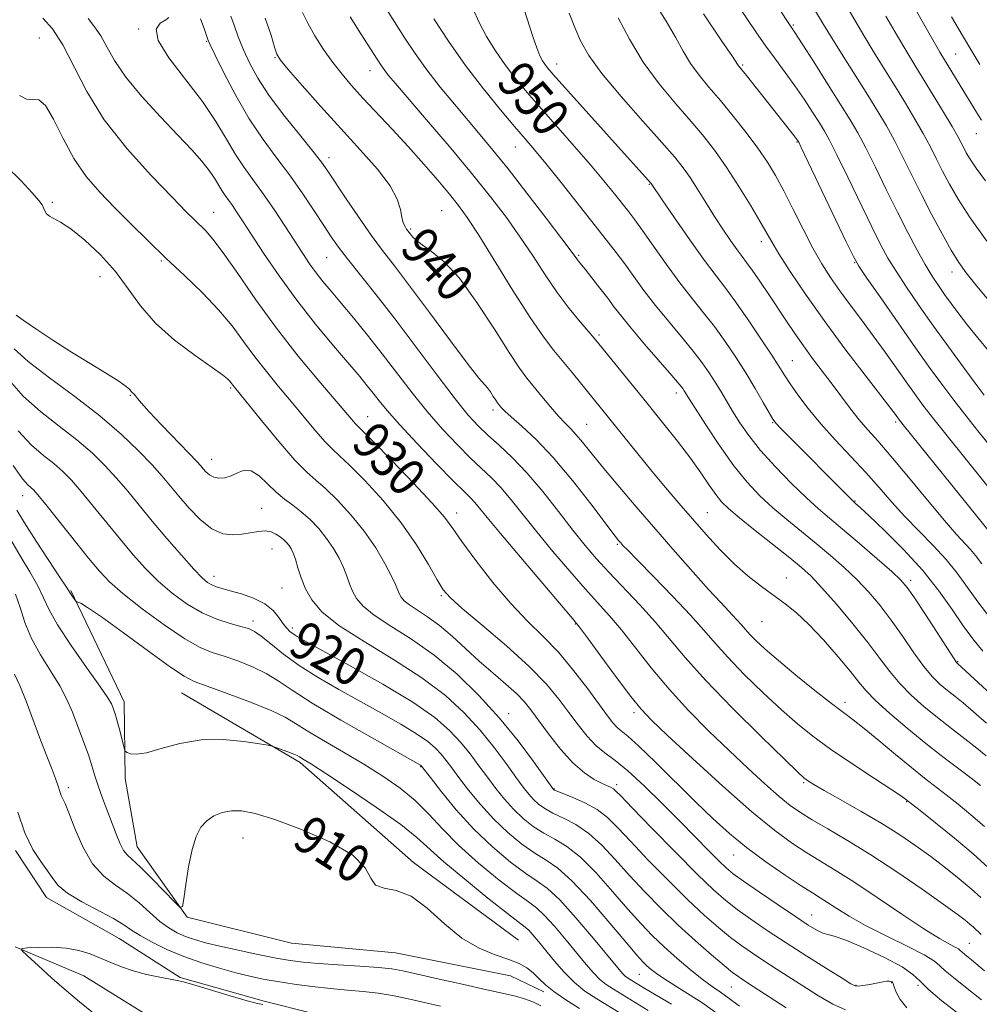
# Model space of a CAD drawing. Extents: x 2089800 to 2092700, y 307300 to 310200.
# Drawn here: x 2092100 to 2092303, y 309214 to 309424 of the extents above; entities that cross this region are included whole.
import ezdxf
from ezdxf.enums import TextEntityAlignment as Align

# ---------------------------------------------------------------- set-up
doc = ezdxf.new("R2010")
doc.units = 0
doc.header["$MEASUREMENT"] = 0
doc.linetypes.add('rvrstm', pattern=[117.1, 50, -3.9, 0.5, -3.9, 0.5, -3.9, 0.5, -3.9, 50])
for name, color, linetype, lineweight in [('BREAKLINE DTM HARD', 7, 'Continuous', 0), ('CONTOUR INDEX', 41, 'Continuous', 13), ('CONTOUR INDEX LABEL', 244, 'Continuous', 0), ('CONTOUR INTERMEDIATE', 44, 'Continuous', 0), ('SPOT ELEVATION DTM', 2, 'Continuous', 13), ('STREAM - RIVER SINGLE LINE', 142, 'rvrstm', 0)]:
    doc.layers.add(name, color=color, linetype=linetype, lineweight=lineweight)
doc.styles.add('Style-WORKING', font='WORKING.shx')

msp = doc.modelspace()

# ---------------------------------------------------------------- linework, layer by layer
at = {"layer": 'BREAKLINE DTM HARD'}
for points in [[(2092110.5, 309302.3, 914.15), (2092121.84, 309278.62, 912.64), (2092122.05, 309262.36, 911.65), (2092124.56, 309247.87, 910.84), (2092135.2, 309232.91, 909.91), (2092157.35, 309227.38, 909.56), (2092179.44, 309225.34, 909.21), (2092203.9, 309220.42, 909.45), (2092210.92, 309217.03, 909.56)], [(2092134.01, 309280.52, 913.1), (2092159.18, 309265.74, 911.65), (2092183.27, 309244.55, 910.26), (2092205.55, 309227.99, 910.67)], [(2092098.72, 309247.07, 905.59), (2092105.29, 309237.08, 905.31), (2092120.72, 309228.4, 904.9), (2092133.72, 309220.1, 904.1), (2092151.52, 309215.09, 904.18), (2092172.95, 309209.71, 903.17), (2092190.37, 309203.08, 902.29), (2092207.4, 309195.24, 901.12), (2092223.19, 309189.79, 901.04), (2092237.38, 309183.12, 900.47), (2092249.57, 309175.61, 900.35), (2092254.1, 309168.01, 901.16), (2092261.14, 309153.19, 901.88), (2092267.7, 309144, 903.86), (2092280.36, 309131.26, 904.38)]]:
    msp.add_polyline3d(points, dxfattribs=at)
at = {"layer": 'CONTOUR INDEX', "flags": 128}
for points, elevation in [([(2092195.856, 309425.936), (2092197.19, 309422.969), (2092198.783, 309419.953), (2092200.658, 309416.917), (2092202.723, 309413.943), (2092204.934, 309411.057), (2092207.42, 309408.053), (2092210.353, 309404.669), (2092217.453, 309396.628), (2092220.867, 309392.701), (2092223.706, 309389.325), (2092225.952, 309386.562), (2092228.983, 309382.725), (2092230.255, 309381.039), (2092231.904, 309378.739), (2092234.222, 309375.429), (2092236.977, 309371.53), (2092239.812, 309367.667), (2092242.44, 309364.308), (2092244.875, 309361.302), (2092247.203, 309358.343), (2092249.491, 309355.19), (2092251.723, 309351.874), (2092253.86, 309348.489), (2092255.846, 309345.173), (2092257.547, 309342.231), (2092258.81, 309340.009), (2092259.588, 309338.689), (2092260.266, 309337.787), (2092261.337, 309336.657), (2092276.717, 309321.183), (2092277.23, 309320.732), (2092278.103, 309319.928), (2092280.036, 309318.12), (2092283.312, 309315.009), (2092287.365, 309310.97), (2092291.419, 309306.548), (2092294.853, 309302.23), (2092297.661, 309298.259), (2092299.993, 309294.82), (2092302.041, 309291.991), (2092304.169, 309289.42)], 950), ([(2092104.578, 309423.879), (2092106.578, 309421.592), (2092108.777, 309418.223), (2092113.865, 309408.277), (2092117.574, 309402.274), (2092122.425, 309396.082), (2092127.609, 309390.337), (2092132.061, 309385.733), (2092134.999, 309382.748), (2092136.756, 309380.987), (2092139.134, 309378.673), (2092140.674, 309376.931), (2092142.874, 309374.03), (2092145.952, 309369.595), (2092149.784, 309364.048), (2092154.159, 309358.011), (2092158.804, 309352.086), (2092163.195, 309346.792), (2092170.964, 309337.674), (2092171.482, 309337.141), (2092172.517, 309336.123), (2092174.783, 309333.846), (2092178.665, 309329.874), (2092183.239, 309325.116), (2092187.25, 309320.818), (2092189.824, 309317.839), (2092191.591, 309315.487), (2092193.563, 309312.686), (2092196.492, 309308.68), (2092200.113, 309303.999), (2092203.902, 309299.496), (2092207.447, 309295.787), (2092210.779, 309292.536), (2092214.034, 309289.171), (2092217.28, 309285.318), (2092220.286, 309281.397), (2092224.469, 309275.67), (2092225.625, 309274.173), (2092226.499, 309273.225), (2092227.404, 309272.467), (2092228.781, 309271.343), (2092231.105, 309269.248), (2092234.651, 309265.81), (2092243.163, 309257.379), (2092246.9, 309253.785), (2092250.371, 309250.669), (2092254.02, 309247.707), (2092258.113, 309244.686), (2092262.195, 309241.851), (2092265.632, 309239.559), (2092267.993, 309238.039), (2092269.657, 309236.997), (2092271.203, 309236.011), (2092273.151, 309234.731), (2092275.767, 309233.103), (2092279.255, 309231.146), (2092283.626, 309228.932), (2092288.112, 309226.734), (2092291.749, 309224.881), (2092293.88, 309223.581), (2092295.067, 309222.582), (2092296.174, 309221.516), (2092297.925, 309220.053), (2092300.487, 309218.027), (2092303.882, 309215.309)], 930), ([(2092151.773, 309423.829), (2092153.034, 309420.248), (2092153.745, 309417.702), (2092154.226, 309416.177), (2092155.01, 309414.905), (2092156.681, 309412.931), (2092159.636, 309409.565), (2092163.525, 309405.188), (2092167.809, 309400.448), (2092171.973, 309395.909), (2092175.599, 309391.8), (2092178.293, 309388.268), (2092179.808, 309385.422), (2092180.476, 309383.217), (2092180.778, 309381.573), (2092181.101, 309380.402), (2092181.469, 309379.603), (2092181.812, 309379.068), (2092182.629, 309377.973), (2092183.063, 309377.43), (2092183.821, 309376.68), (2092185.115, 309375.683), (2092187.106, 309374.317), (2092189.77, 309372.132), (2092193.034, 309368.599), (2092196.747, 309363.492), (2092200.442, 309357.805), (2092203.572, 309352.838), (2092205.765, 309349.532), (2092207.342, 309347.403), (2092210.503, 309343.523), (2092212.333, 309341.301), (2092214.039, 309339.317), (2092215.442, 309337.826), (2092216.645, 309336.619), (2092217.819, 309335.373), (2092219.155, 309333.782), (2092220.906, 309331.601), (2092223.341, 309328.601), (2092226.63, 309324.658), (2092230.53, 309320.066), (2092234.699, 309315.222), (2092238.814, 309310.5), (2092242.629, 309306.183), (2092245.922, 309302.53), (2092248.522, 309299.727), (2092251.896, 309296.161), (2092252.907, 309295.023), (2092253.754, 309294.036), (2092254.706, 309292.975), (2092256.029, 309291.628), (2092257.968, 309289.822), (2092260.763, 309287.397), (2092264.484, 309284.321), (2092268.514, 309281.082), (2092272.066, 309278.297), (2092274.611, 309276.366), (2092276.659, 309274.829), (2092278.978, 309273.008), (2092282.107, 309270.433), (2092285.667, 309267.463), (2092289.05, 309264.662), (2092291.81, 309262.447), (2092296.415, 309258.884), (2092298.909, 309256.919), (2092301.632, 309254.672), (2092304.515, 309252.133)], 940), ([(2092244.836, 309424.757), (2092248.784, 309419.003), (2092251.003, 309415.725), (2092252.155, 309413.968), (2092252.365, 309413.686), (2092253.953, 309411.712), (2092264.109, 309398.87), (2092264.946, 309397.745), (2092265.07, 309397.51), (2092265.625, 309396.363), (2092275.183, 309376.358), (2092276.72, 309373.2), (2092277.869, 309371.184), (2092279.574, 309368.661), (2092282.498, 309364.438), (2092286.181, 309359.144), (2092289.883, 309353.864), (2092293.023, 309349.451), (2092295.655, 309345.839), (2092297.99, 309342.731), (2092300.27, 309339.792), (2092302.854, 309336.544), (2092322.175, 309312.546)], 960), ([(2092283.586, 309424.308), (2092286.034, 309420.055), (2092288.009, 309416.722), (2092289.731, 309413.907), (2092291.543, 309410.976), (2092293.667, 309407.505), (2092295.836, 309403.914), (2092297.662, 309400.833), (2092298.867, 309398.72), (2092299.6, 309397.351), (2092300.117, 309396.329), (2092300.668, 309395.28), (2092301.481, 309393.924), (2092302.773, 309392.001), (2092304.712, 309389.3)], 970), ([(2092097.371, 309346.932), (2092100.382, 309343.567), (2092104.052, 309340.309), (2092108.007, 309337.22), (2092111.775, 309334.299), (2092114.995, 309331.528), (2092117.745, 309328.839), (2092120.212, 309326.149), (2092122.584, 309323.368), (2092127.794, 309317.042), (2092130.897, 309313.357), (2092133.991, 309309.769), (2092136.599, 309306.842), (2092138.379, 309304.986), (2092139.541, 309303.984), (2092140.43, 309303.464), (2092141.37, 309303.097), (2092142.603, 309302.728), (2092144.347, 309302.247), (2092146.705, 309301.557), (2092149.311, 309300.626), (2092151.68, 309299.436), (2092153.443, 309298.01), (2092154.682, 309296.533), (2092155.592, 309295.23), (2092156.347, 309294.269), (2092157.032, 309293.584), (2092157.71, 309293.057), (2092158.58, 309292.502), (2092160.376, 309291.489), (2092169.811, 309286.321), (2092176.727, 309282.417), (2092183.121, 309278.558), (2092187.771, 309275.318), (2092190.943, 309272.587), (2092193.27, 309270.086), (2092195.292, 309267.588), (2092197.173, 309265.082), (2092198.978, 309262.609), (2092200.773, 309260.213), (2092202.606, 309257.934), (2092204.526, 309255.812), (2092206.566, 309253.886), (2092208.715, 309252.183), (2092210.948, 309250.728), (2092213.27, 309249.456), (2092215.808, 309247.939), (2092218.714, 309245.66), (2092222.054, 309242.304), (2092225.541, 309238.383), (2092228.797, 309234.612), (2092231.56, 309231.529), (2092234.032, 309228.966), (2092236.529, 309226.579), (2092239.266, 309224.122), (2092242.051, 309221.752), (2092244.586, 309219.727), (2092246.674, 309218.207), (2092248.497, 309216.954), (2092250.339, 309215.638), (2092252.466, 309213.976)], 920), ([(2092098.75, 309301.517), (2092099.709, 309298.662), (2092100.755, 309295.465), (2092102.154, 309292.072), (2092104.062, 309288.622), (2092106.197, 309285.239), (2092108.167, 309282.043), (2092109.675, 309279.122), (2092110.809, 309276.454), (2092113.498, 309269.468), (2092114.251, 309267.362), (2092114.897, 309265.303), (2092115.532, 309263.166), (2092116.281, 309260.81), (2092117.225, 309258.154), (2092120.165, 309250.384), (2092120.94, 309248.471), (2092121.682, 309247.036), (2092122.49, 309246.039), (2092125.312, 309243.509), (2092127.722, 309241.12), (2092130.332, 309238.416), (2092132.478, 309236.151), (2092133.681, 309234.978), (2092134.203, 309235.139), (2092134.491, 309236.769), (2092134.912, 309239.837), (2092135.509, 309243.628), (2092136.243, 309247.255), (2092137.092, 309250.022), (2092138.107, 309251.985), (2092139.354, 309253.387), (2092140.877, 309254.431), (2092142.641, 309255.143), (2092144.589, 309255.507), (2092146.769, 309255.479), (2092149.654, 309254.91), (2092153.819, 309253.622), (2092159.496, 309251.529), (2092165.518, 309248.894), (2092170.374, 309246.072), (2092173.01, 309243.404), (2092174.21, 309241.19), (2092175.214, 309239.718), (2092177.017, 309239.08), (2092179.614, 309238.587), (2092182.75, 309237.353), (2092186.196, 309234.793), (2092189.827, 309231.521), (2092193.54, 309228.454), (2092197.209, 309226.294), (2092200.609, 309224.899), (2092203.489, 309223.913), (2092205.679, 309223.027), (2092207.325, 309222.114), (2092208.652, 309221.096), (2092209.889, 309219.91), (2092211.27, 309218.565), (2092213.035, 309217.084), (2092215.406, 309215.458), (2092218.55, 309213.526)], 910)]:
    msp.add_lwpolyline(points, dxfattribs=dict(at, elevation=elevation))
at = {"layer": 'CONTOUR INTERMEDIATE', "flags": 128}
for points, elevation in [([(2092255.197, 309434.584), (2092264.261, 309420.78), (2092265.791, 309418.418), (2092268.26, 309414.562), (2092271.226, 309409.906), (2092273.986, 309405.547), (2092276.035, 309402.252), (2092277.65, 309399.476), (2092279.304, 309396.346), (2092281.35, 309392.232), (2092283.672, 309387.481), (2092286.033, 309382.686), (2092288.231, 309378.348), (2092290.205, 309374.609), (2092291.931, 309371.518), (2092293.406, 309369.072), (2092294.734, 309367.053), (2092296.043, 309365.187), (2092297.453, 309363.233), (2092299.056, 309361.089), (2092300.935, 309358.681), (2092303.121, 309355.984), (2092305.442, 309353.141)], 964), ([(2092250.809, 309428.642), (2092255.993, 309420.94), (2092258.076, 309417.945), (2092260.143, 309415.119), (2092262.216, 309412.337), (2092264.263, 309409.519), (2092266.235, 309406.643), (2092268.015, 309403.926), (2092269.466, 309401.646), (2092270.552, 309399.881), (2092271.637, 309397.919), (2092273.184, 309394.85), (2092275.484, 309390.12), (2092280.608, 309379.522), (2092282.475, 309375.774), (2092284.037, 309372.896), (2092285.752, 309370.089), (2092287.981, 309366.716), (2092290.687, 309362.785), (2092293.737, 309358.465), (2092296.959, 309353.98), (2092300.028, 309349.763), (2092302.581, 309346.3), (2092304.468, 309343.801)], 962), ([(2092206.761, 309425.715), (2092208.598, 309419.971), (2092209.429, 309417.533), (2092210.094, 309415.867), (2092210.636, 309414.809), (2092211.128, 309414.072), (2092211.731, 309413.302), (2092212.954, 309411.885), (2092215.392, 309409.139), (2092233.708, 309388.734), (2092236.054, 309385.288), (2092238.704, 309381.427), (2092241.957, 309376.746), (2092245.073, 309372.373), (2092247.516, 309369.11), (2092249.576, 309366.442), (2092251.743, 309363.527), (2092254.345, 309359.797), (2092257.048, 309355.776), (2092259.349, 309352.261), (2092262.055, 309348.001), (2092263.254, 309346.178), (2092264.905, 309343.819), (2092267.074, 309340.942), (2092269.745, 309337.706), (2092272.854, 309334.265), (2092276.148, 309330.769), (2092279.324, 309327.363), (2092282.173, 309324.154), (2092284.854, 309321.077), (2092287.615, 309318.028), (2092290.614, 309314.933), (2092293.642, 309311.848), (2092296.398, 309308.859), (2092298.694, 309306.001), (2092303.102, 309299.905), (2092305.881, 309296.293)], 952), ([(2092234.375, 309427.232), (2092236.901, 309423.254), (2092238.874, 309419.831), (2092240.511, 309416.879), (2092242.11, 309414.249), (2092243.922, 309411.775), (2092246.023, 309409.232), (2092248.445, 309406.374), (2092251.161, 309403.059), (2092253.921, 309399.551), (2092256.413, 309396.214), (2092258.431, 309393.273), (2092260.167, 309390.408), (2092261.917, 309387.16), (2092263.896, 309383.239), (2092266.006, 309379.015), (2092268.071, 309375.028), (2092269.97, 309371.67), (2092271.818, 309368.753), (2092273.785, 309365.938), (2092275.996, 309362.952), (2092278.402, 309359.763), (2092280.909, 309356.399), (2092283.415, 309352.929), (2092287.876, 309346.597), (2092289.648, 309344.115), (2092291.461, 309341.677), (2092293.775, 309338.693), (2092296.899, 309334.757), (2092315.115, 309312.129)], 958), ([(2092268.453, 309425.676), (2092270.353, 309422.533), (2092272.179, 309419.539), (2092274.529, 309415.779), (2092279.746, 309407.501), (2092281.885, 309404.046), (2092283.708, 309400.961), (2092285.423, 309397.842), (2092287.206, 309394.363), (2092291.172, 309386.391), (2092293.37, 309382.105), (2092295.539, 309378.026), (2092297.471, 309374.572), (2092299.066, 309371.981), (2092300.65, 309369.766), (2092302.656, 309367.257), (2092305.393, 309363.941)], 966), ([(2092274.659, 309427.372), (2092276.965, 309423.427), (2092279.106, 309419.797), (2092281.269, 309416.25), (2092285.645, 309409.238), (2092287.776, 309405.776), (2092289.772, 309402.438), (2092291.543, 309399.337), (2092293.037, 309396.542), (2092294.356, 309393.936), (2092295.644, 309391.36), (2092297.071, 309388.624), (2092298.926, 309385.422), (2092301.525, 309381.419), (2092305.005, 309376.497)], 968), ([(2092289.321, 309426.697), (2092294.127, 309418.238), (2092295.065, 309416.628), (2092302.463, 309404.43), (2092303.244, 309403.185), (2092303.901, 309402.195)], 972), ([(2092114.183, 309423.777), (2092115.518, 309422.038), (2092116.843, 309420.116), (2092118.135, 309417.754), (2092119.753, 309414.844), (2092122.15, 309411.317), (2092125.585, 309407.204), (2092129.525, 309402.933), (2092133.244, 309399.036), (2092136.165, 309395.919), (2092138.314, 309393.49), (2092139.869, 309391.534), (2092141.001, 309389.869), (2092142.571, 309387.219), (2092143.271, 309386.168), (2092144.792, 309384.087), (2092145.707, 309382.749), (2092146.963, 309380.834), (2092148.811, 309377.983), (2092151.433, 309373.974), (2092154.715, 309369.138), (2092158.469, 309363.946), (2092162.465, 309358.85), (2092166.301, 309354.228), (2092171.839, 309347.726), (2092173.444, 309345.79), (2092174.693, 309344.218), (2092175.954, 309342.593), (2092177.664, 309340.505), (2092180.276, 309337.548), (2092184.011, 309333.54), (2092188.149, 309329.217), (2092191.735, 309325.543), (2092194.063, 309323.22), (2092195.412, 309321.896), (2092196.31, 309320.961), (2092197.289, 309319.804), (2092198.904, 309317.824), (2092201.717, 309314.425), (2092205.981, 309309.354), (2092217.045, 309296.316), (2092218.492, 309294.517), (2092220.213, 309292.207), (2092223.029, 309288.376), (2092226.398, 309283.816), (2092229.436, 309279.768), (2092231.611, 309277.049), (2092233.783, 309274.757), (2092237.163, 309271.566), (2092242.534, 309266.589), (2092248.977, 309260.716), (2092255.147, 309255.277), (2092260.003, 309251.295), (2092263.723, 309248.564), (2092266.785, 309246.57), (2092272.847, 309242.887), (2092276.792, 309240.378), (2092281.741, 309237.078), (2092287.004, 309233.524), (2092291.657, 309230.445), (2092294.985, 309228.389), (2092297.103, 309227.203), (2092298.336, 309226.556), (2092298.997, 309226.153), (2092299.366, 309225.843), (2092299.709, 309225.512), (2092300.343, 309224.981), (2092301.769, 309223.817), (2092304.534, 309221.522)], 932), ([(2092131.271, 309424.03), (2092130.643, 309423.5), (2092129.489, 309422.793), (2092128.612, 309421.493), (2092129.006, 309419.131), (2092131.324, 309415.431), (2092138.441, 309406.192), (2092141.313, 309401.915), (2092143.537, 309398.161), (2092145.44, 309394.917), (2092147.307, 309392.115), (2092151.362, 309386.565), (2092153.652, 309383.228), (2092155.952, 309379.735), (2092159.747, 309373.871), (2092161.2, 309371.707), (2092162.573, 309369.8), (2092164.042, 309367.93), (2092165.762, 309365.856), (2092167.882, 309363.334), (2092170.496, 309360.192), (2092173.47, 309356.541), (2092176.616, 309352.563), (2092182.962, 309344.298), (2092186.188, 309340.289), (2092189.453, 309336.546), (2092192.592, 309333.203), (2092195.403, 309330.399), (2092199.817, 309326.226), (2092201.824, 309324.134), (2092203.997, 309321.564), (2092209.427, 309314.764), (2092212.857, 309310.606), (2092216.438, 309306.387), (2092219.743, 309302.609), (2092224.902, 309296.897), (2092227.419, 309293.916), (2092233.741, 309285.88), (2092237.544, 309281.324), (2092241.697, 309276.805), (2092246.016, 309272.442), (2092250.29, 309268.314), (2092254.314, 309264.513), (2092257.911, 309261.199), (2092260.912, 309258.547), (2092263.268, 309256.63), (2092265.422, 309255.118), (2092267.938, 309253.58), (2092271.271, 309251.647), (2092275.45, 309249.185), (2092280.397, 309246.122), (2092285.91, 309242.5), (2092291.305, 309238.817), (2092295.773, 309235.686), (2092298.725, 309233.56), (2092300.449, 309232.257), (2092301.448, 309231.435), (2092302.178, 309230.781), (2092303.801, 309229.235)], 934), ([(2092138.023, 309423.697), (2092138.778, 309421.664), (2092139.562, 309419.311), (2092140.057, 309418.18), (2092141.11, 309416.003), (2092142.987, 309412.224), (2092145.507, 309407.427), (2092148.375, 309402.483), (2092151.332, 309398.069), (2092154.27, 309394.104), (2092157.116, 309390.313), (2092159.792, 309386.521), (2092162.189, 309382.932), (2092164.192, 309379.849), (2092165.782, 309377.429), (2092167.314, 309375.24), (2092169.239, 309372.708), (2092175.325, 309365.084), (2092179.366, 309359.908), (2092183.854, 309353.98), (2092188.291, 309348.053), (2092192.1, 309343.031), (2092194.895, 309339.551), (2092197.035, 309337.189), (2092199.071, 309335.254), (2092201.45, 309333.137), (2092204.222, 309330.555), (2092207.338, 309327.307), (2092210.705, 309323.325), (2092214.07, 309319.061), (2092217.138, 309315.103), (2092219.732, 309311.858), (2092222.141, 309309.031), (2092224.774, 309306.151), (2092231.313, 309299.277), (2092234.624, 309295.625), (2092240.983, 309288.043), (2092245.311, 309283.212), (2092251.024, 309277.302), (2092257.07, 309271.285), (2092262.041, 309266.435), (2092264.905, 309263.671), (2092266.15, 309262.511), (2092266.642, 309262.123), (2092267.18, 309261.77), (2092268.308, 309261.097), (2092270.502, 309259.842), (2092274.035, 309257.849), (2092278.363, 309255.379), (2092282.735, 309252.795), (2092286.569, 309250.38), (2092289.944, 309248.087), (2092293.109, 309245.788), (2092296.232, 309243.405), (2092299.174, 309241.062), (2092301.717, 309238.934), (2092303.775, 309237.093)], 936), ([(2092144.479, 309424.276), (2092145.144, 309422.378), (2092146.063, 309419.896), (2092147.177, 309417.12), (2092148.481, 309414.251), (2092150.185, 309411.133), (2092152.554, 309407.522), (2092155.689, 309403.332), (2092159.035, 309399.123), (2092161.873, 309395.614), (2092163.724, 309393.251), (2092165.062, 309391.379), (2092168.855, 309385.675), (2092171.563, 309381.663), (2092174.267, 309377.784), (2092176.679, 309374.511), (2092179.203, 309371.217), (2092182.418, 309366.999), (2092186.637, 309361.343), (2092191.123, 309355.297), (2092194.878, 309350.301), (2092197.168, 309347.396), (2092198.981, 309345.316), (2092199.6, 309344.465), (2092200.215, 309343.518), (2092200.737, 309342.69), (2092201.102, 309342.139), (2092201.365, 309341.784), (2092201.608, 309341.486), (2092201.949, 309341.09), (2092202.65, 309340.391), (2092204.011, 309339.168), (2092206.251, 309337.214), (2092209.286, 309334.376), (2092212.951, 309330.513), (2092217.005, 309325.679), (2092220.901, 309320.703), (2092225.891, 309314.139), (2092226.829, 309312.944), (2092227.291, 309312.393), (2092227.758, 309311.87), (2092228.753, 309310.825), (2092230.813, 309308.719), (2092234.227, 309305.255), (2092238.3, 309301.078), (2092242.09, 309297.071), (2092244.939, 309293.866), (2092247.325, 309291.083), (2092250.009, 309288.094), (2092253.527, 309284.465), (2092257.519, 309280.554), (2092261.402, 309276.916), (2092264.785, 309273.937), (2092268.058, 309271.326), (2092271.803, 309268.622), (2092276.344, 309265.538), (2092280.973, 309262.481), (2092286.874, 309258.607), (2092287.783, 309257.986), (2092290.856, 309255.552), (2092294.104, 309252.955), (2092298.139, 309249.676), (2092302.094, 309246.348), (2092305.379, 309243.401)], 938), ([(2092159.709, 309425.072), (2092160.818, 309422.775), (2092162.325, 309420.124), (2092164.178, 309417.23), (2092166.148, 309414.424), (2092168.081, 309411.929), (2092170.133, 309409.525), (2092172.539, 309406.886), (2092178.727, 309400.273), (2092182.129, 309396.577), (2092185.434, 309392.876), (2092188.434, 309389.421), (2092190.926, 309386.474), (2092192.847, 309384.095), (2092194.695, 309381.519), (2092197.11, 309377.778), (2092204.38, 309366.016), (2092208.018, 309360.307), (2092210.869, 309356.175), (2092213.094, 309353.279), (2092216.939, 309348.617), (2092230.92, 309331.291), (2092233.909, 309327.635), (2092236.804, 309324.156), (2092239.634, 309320.817), (2092242.486, 309317.506), (2092245.425, 309314.157), (2092248.42, 309310.9), (2092251.418, 309307.914), (2092254.362, 309305.334), (2092257.179, 309303.128), (2092262.191, 309299.48), (2092264.584, 309297.565), (2092267.247, 309295.076), (2092270.323, 309291.796), (2092273.426, 309288.234), (2092276.04, 309285.079), (2092277.858, 309282.799), (2092279.4, 309280.969), (2092281.397, 309278.943), (2092284.381, 309276.242), (2092288.097, 309273.07), (2092292.097, 309269.801), (2092295.953, 309266.773), (2092299.344, 309264.189), (2092301.974, 309262.216), (2092303.715, 309260.882)], 942), ([(2092169.783, 309424.112), (2092172.108, 309420.512), (2092175.563, 309415.118), (2092176.459, 309413.752), (2092177.156, 309412.771), (2092177.991, 309411.71), (2092179.444, 309409.98), (2092186.036, 309402.29), (2092190.843, 309396.641), (2092195.602, 309390.948), (2092199.643, 309385.936), (2092203.016, 309381.512), (2092205.95, 309377.375), (2092208.649, 309373.297), (2092211.229, 309369.327), (2092213.781, 309365.586), (2092216.334, 309362.206), (2092218.663, 309359.364), (2092221.642, 309355.887), (2092222.628, 309354.698), (2092232.815, 309342.138), (2092236.174, 309337.963), (2092239.316, 309333.988), (2092242.068, 309330.377), (2092244.303, 309327.267), (2092246.075, 309324.698), (2092247.485, 309322.684), (2092248.704, 309321.153), (2092250.19, 309319.677), (2092252.474, 309317.744), (2092255.855, 309315.03), (2092263.184, 309309.225), (2092265.694, 309307.173), (2092267.721, 309305.304), (2092270.013, 309302.868), (2092273.089, 309299.359), (2092276.555, 309295.242), (2092279.785, 309291.229), (2092282.33, 309287.865), (2092284.438, 309285.053), (2092286.535, 309282.529), (2092288.955, 309280.078), (2092291.674, 309277.661), (2092294.58, 309275.285), (2092297.544, 309272.969), (2092300.376, 309270.789), (2092302.875, 309268.831), (2092304.898, 309267.155)], 944), ([(2092177.871, 309425.196), (2092181.446, 309419.613), (2092183.613, 309416.358), (2092186.118, 309412.859), (2092188.964, 309409.2), (2092191.951, 309405.568), (2092197.441, 309399.094), (2092200.14, 309395.851), (2092203.368, 309391.83), (2092207.355, 309386.714), (2092211.452, 309381.372), (2092214.79, 309376.973), (2092216.735, 309374.373), (2092217.942, 309372.706), (2092218.245, 309372.313), (2092219.691, 309370.521), (2092221.132, 309368.711), (2092222.847, 309366.529), (2092224.506, 309364.372), (2092225.915, 309362.487), (2092227.411, 309360.529), (2092229.464, 309358.002), (2092232.339, 309354.629), (2092238.124, 309347.973), (2092239.705, 309346.117), (2092240.443, 309345.191), (2092240.755, 309344.728), (2092241.047, 309344.246), (2092241.693, 309343.203), (2092243.057, 309341.042), (2092245.364, 309337.447), (2092248.279, 309333.062), (2092251.328, 309328.776), (2092254.149, 309325.268), (2092256.835, 309322.407), (2092259.587, 309319.856), (2092262.554, 309317.336), (2092268.793, 309312.262), (2092271.826, 309309.727), (2092274.713, 309307.177), (2092277.421, 309304.592), (2092279.939, 309301.932), (2092282.342, 309299.097), (2092284.729, 309295.966), (2092287.157, 309292.513), (2092289.521, 309289.084), (2092291.673, 309286.116), (2092293.514, 309283.926), (2092295.128, 309282.344), (2092296.648, 309281.078), (2092298.215, 309279.846), (2092300.011, 309278.41), (2092302.225, 309276.541), (2092304.976, 309274.093)], 946), ([(2092187.568, 309423.726), (2092190.691, 309418.986), (2092194.318, 309413.815), (2092198.116, 309408.835), (2092201.717, 309404.409), (2092204.742, 309400.836), (2092206.992, 309398.22), (2092208.97, 309395.891), (2092211.357, 309392.986), (2092214.608, 309388.931), (2092224.273, 309376.714), (2092226.305, 309374.094), (2092228.123, 309371.659), (2092230.044, 309368.989), (2092232.191, 309366.034), (2092234.638, 309362.834), (2092237.39, 309359.468), (2092240.177, 309356.157), (2092242.664, 309353.158), (2092244.599, 309350.652), (2092246.091, 309348.518), (2092247.335, 309346.56), (2092248.506, 309344.602), (2092249.708, 309342.556), (2092251.022, 309340.354), (2092252.549, 309337.925), (2092254.465, 309335.189), (2092256.967, 309332.062), (2092260.127, 309328.552), (2092263.545, 309325.033), (2092266.699, 309321.968), (2092269.254, 309319.643), (2092271.623, 309317.624), (2092274.402, 309315.3), (2092277.957, 309312.28), (2092281.705, 309309.05), (2092284.83, 309306.315), (2092286.788, 309304.506), (2092288.129, 309302.951), (2092289.672, 309300.703), (2092291.984, 309297.161), (2092298.073, 309287.774), (2092298.582, 309287.027), (2092298.717, 309286.87), (2092298.887, 309286.723), (2092299.645, 309286.031), (2092309.511, 309276.921)], 948), ([(2092216.328, 309424.889), (2092217.512, 309421.849), (2092218.748, 309419.01), (2092220.492, 309415.944), (2092223.273, 309412.11), (2092227.354, 309407.22), (2092231.95, 309402.012), (2092236.012, 309397.481), (2092238.771, 309394.33), (2092240.564, 309392.093), (2092242.011, 309390.015), (2092243.606, 309387.509), (2092245.368, 309384.669), (2092247.193, 309381.757), (2092248.977, 309379.017), (2092250.61, 309376.611), (2092251.98, 309374.68), (2092253.041, 309373.26), (2092254.021, 309371.971), (2092255.213, 309370.324), (2092256.826, 309367.976), (2092258.717, 309365.152), (2092262.473, 309359.466), (2092264.233, 309356.848), (2092266.059, 309354.245), (2092268.038, 309351.562), (2092272.186, 309346.082), (2092276.087, 309340.848), (2092277.912, 309338.532), (2092279.725, 309336.425), (2092281.848, 309334.047), (2092284.663, 309330.803), (2092288.366, 309326.368), (2092292.396, 309321.487), (2092296.005, 309317.176), (2092298.619, 309314.196), (2092301.582, 309310.977), (2092302.596, 309309.715), (2092303.948, 309307.922)], 954), ([(2092226.746, 309423.938), (2092229.12, 309419.395), (2092232.064, 309414.529), (2092235.452, 309409.898), (2092238.963, 309405.672), (2092242.228, 309401.927), (2092244.989, 309398.657), (2092247.424, 309395.52), (2092249.823, 309392.092), (2092252.369, 309388.133), (2092254.819, 309384.121), (2092256.821, 309380.719), (2092259.334, 309376.318), (2092260.869, 309373.794), (2092263.259, 309370.065), (2092266.496, 309365.241), (2092270.452, 309359.631), (2092274.901, 309353.632), (2092279.209, 309347.997), (2092284.668, 309340.935), (2092285.604, 309339.694), (2092286.302, 309338.737), (2092287.271, 309337.511), (2092311.481, 309307.468)], 956), ([(2092297.528, 309424.154), (2092299.865, 309420.151), (2092301.828, 309416.83), (2092303.537, 309414.031)], 974), ([(2092099.573, 309407.406), (2092101.071, 309406.626), (2092102.39, 309406.583), (2092103.692, 309406.485), (2092105.129, 309405.318), (2092106.83, 309402.393), (2092108.83, 309398.319), (2092111.14, 309394.028), (2092113.766, 309390.246), (2092116.682, 309386.871), (2092119.858, 309383.594), (2092123.265, 309380.165), (2092126.882, 309376.584), (2092130.687, 309372.909), (2092134.618, 309369.202), (2092138.437, 309365.524), (2092141.867, 309361.939), (2092144.719, 309358.494), (2092147.183, 309355.175), (2092149.54, 309351.953), (2092152.017, 309348.796), (2092154.622, 309345.645), (2092157.309, 309342.438), (2092162.485, 309336.193), (2092164.526, 309333.833), (2092166.032, 309332.281), (2092167.522, 309330.912), (2092169.666, 309328.899), (2092172.909, 309325.637), (2092176.798, 309321.402), (2092180.657, 309316.695), (2092183.92, 309312.006), (2092186.469, 309307.803), (2092188.3, 309304.547), (2092189.562, 309302.456), (2092191.021, 309300.772), (2092193.6, 309298.494), (2092197.87, 309294.92), (2092203.012, 309290.547), (2092207.859, 309286.171), (2092211.514, 309282.418), (2092214.166, 309279.234), (2092216.273, 309276.397), (2092218.225, 309273.742), (2092220.12, 309271.349), (2092221.985, 309269.356), (2092223.889, 309267.783), (2092226.07, 309266.184), (2092228.807, 309263.992), (2092232.258, 309260.829), (2092236.101, 309257.055), (2092239.896, 309253.215), (2092246.048, 309246.942), (2092248.173, 309244.799), (2092249.684, 309243.348), (2092251.174, 309242.12), (2092253.373, 309240.531), (2092256.745, 309238.192), (2092260.695, 309235.492), (2092264.36, 309233.017), (2092267.07, 309231.232), (2092268.919, 309230.11), (2092270.189, 309229.505), (2092271.227, 309229.222), (2092272.635, 309228.874), (2092275.081, 309228.027), (2092278.924, 309226.403), (2092283.297, 309224.344), (2092287.029, 309222.347), (2092289.317, 309220.755), (2092290.837, 309219.29), (2092292.638, 309217.52), (2092295.508, 309215.125), (2092303.23, 309209.096)], 928), ([(2092096.793, 309392.36), (2092099.95, 309389.275), (2092102.276, 309386.732), (2092103.668, 309385.11), (2092104.369, 309384.177), (2092104.711, 309383.555), (2092104.988, 309382.935), (2092105.356, 309382.317), (2092105.934, 309381.774), (2092108.304, 309380.55), (2092110.475, 309379.118), (2092113.443, 309376.711), (2092116.791, 309373.559), (2092119.978, 309370.02), (2092122.659, 309366.393), (2092125.268, 309362.742), (2092128.438, 309359.071), (2092132.533, 309355.446), (2092136.865, 309352.178), (2092140.483, 309349.638), (2092142.682, 309348.077), (2092143.742, 309347.261), (2092144.191, 309346.834), (2092144.474, 309346.499), (2092144.922, 309345.896), (2092145.23, 309345.506), (2092150.967, 309338.43), (2092154.669, 309333.946), (2092158.087, 309329.992), (2092160.582, 309327.422), (2092162.527, 309325.702), (2092164.549, 309323.952), (2092167.106, 309321.485), (2092169.986, 309318.378), (2092172.809, 309314.898), (2092175.249, 309311.33), (2092177.196, 309308.024), (2092178.592, 309305.347), (2092179.428, 309303.55), (2092180.211, 309301.635), (2092180.613, 309300.907), (2092181.284, 309300.126), (2092182.403, 309299.222), (2092186.266, 309296.714), (2092188.77, 309294.889), (2092191.476, 309292.589), (2092197.239, 309287.294), (2092200.16, 309284.727), (2092202.865, 309282.393), (2092205.109, 309280.381), (2092206.764, 309278.691), (2092208.172, 309276.968), (2092211.968, 309271.821), (2092214.514, 309268.576), (2092217.134, 309265.657), (2092219.559, 309263.548), (2092221.652, 309262.173), (2092223.307, 309261.312), (2092225.218, 309260.415), (2092225.717, 309260.146), (2092226.199, 309259.755), (2092227.293, 309258.646), (2092229.728, 309256.122), (2092233.907, 309251.816), (2092238.938, 309246.678), (2092243.604, 309241.986), (2092247.013, 309238.693), (2092249.568, 309236.444), (2092251.999, 309234.56), (2092254.907, 309232.478), (2092258.385, 309230.102), (2092262.398, 309227.457), (2092266.8, 309224.632), (2092270.996, 309221.981), (2092274.276, 309219.924), (2092276.161, 309218.761), (2092277.091, 309218.306), (2092277.731, 309218.257), (2092278.613, 309218.355), (2092279.723, 309218.527), (2092280.91, 309218.747), (2092283.029, 309219.192), (2092283.82, 309219.319), (2092284.367, 309219.333), (2092284.709, 309219.268), (2092284.907, 309219.177), (2092285.023, 309219.069), (2092285.144, 309218.786), (2092285.36, 309218.129), (2092285.782, 309216.961), (2092286.597, 309215.398), (2092288.014, 309213.619)], 926), ([(2092098.911, 309360.786), (2092100.395, 309359.737), (2092103.082, 309357.887), (2092106.654, 309355.49), (2092110.64, 309352.911), (2092114.581, 309350.48), (2092118.072, 309348.373), (2092120.718, 309346.73), (2092122.261, 309345.639), (2092122.988, 309344.978), (2092123.321, 309344.572), (2092123.61, 309344.264), (2092123.921, 309343.968), (2092124.248, 309343.614), (2092124.653, 309343.088), (2092125.477, 309342.083), (2092127.127, 309340.245), (2092129.807, 309337.415), (2092135.572, 309331.436), (2092137.222, 309329.694), (2092138.084, 309328.739), (2092138.611, 309328.114), (2092139.187, 309327.463), (2092139.914, 309326.825), (2092140.827, 309326.339), (2092141.941, 309326.122), (2092143.201, 309326.214), (2092144.529, 309326.635), (2092145.875, 309327.316), (2092147.277, 309327.848), (2092148.798, 309327.732), (2092150.477, 309326.641), (2092152.261, 309324.936), (2092154.07, 309323.147), (2092155.85, 309321.672), (2092157.622, 309320.38), (2092159.432, 309319.005), (2092161.298, 309317.344), (2092163.132, 309315.43), (2092164.822, 309313.36), (2092166.271, 309311.227), (2092167.461, 309309.124), (2092168.389, 309307.14), (2092169.08, 309305.342), (2092169.659, 309303.696), (2092170.278, 309302.141), (2092171.127, 309300.605), (2092172.544, 309298.955), (2092174.907, 309297.047), (2092178.453, 309294.745), (2092182.865, 309291.945), (2092187.686, 309288.552), (2092192.515, 309284.522), (2092197.175, 309280.001), (2092201.542, 309275.184), (2092205.474, 309270.333), (2092208.739, 309265.971), (2092212.979, 309260.025), (2092213.09, 309259.954), (2092213.571, 309259.746), (2092216.957, 309258.392), (2092219.649, 309257.189), (2092222.288, 309255.74), (2092224.493, 309254.064), (2092226.669, 309251.908), (2092229.418, 309248.952), (2092233.136, 309245.044), (2092237.39, 309240.699), (2092241.541, 309236.598), (2092245.084, 309233.275), (2092248.055, 309230.673), (2092250.625, 309228.589), (2092252.966, 309226.828), (2092255.252, 309225.227), (2092257.66, 309223.634), (2092260.323, 309221.925), (2092269.307, 309216.202), (2092272.296, 309214.457), (2092275.044, 309213.22)], 924), ([(2092098.453, 309353.645), (2092101.443, 309350.93), (2092105.956, 309347.443), (2092111.328, 309343.466), (2092116.662, 309339.362), (2092121.217, 309335.457), (2092124.889, 309331.938), (2092127.734, 309328.955), (2092129.865, 309326.569), (2092131.632, 309324.48), (2092133.443, 309322.298), (2092135.606, 309319.783), (2092138.01, 309317.302), (2092140.445, 309315.369), (2092142.737, 309314.361), (2092144.862, 309314.1), (2092146.835, 309314.27), (2092150.32, 309314.855), (2092151.778, 309314.939), (2092153.014, 309314.726), (2092154.053, 309314.28), (2092154.929, 309313.707), (2092155.672, 309313.098), (2092156.301, 309312.469), (2092156.834, 309311.822), (2092157.293, 309311.125), (2092157.726, 309310.223), (2092158.186, 309308.933), (2092158.731, 309307.135), (2092159.427, 309304.97), (2092160.346, 309302.647), (2092161.641, 309300.302), (2092163.804, 309297.784), (2092167.41, 309294.872), (2092172.754, 309291.426), (2092179.007, 309287.628), (2092185.059, 309283.742), (2092190.041, 309279.975), (2092194.046, 309276.301), (2092197.406, 309272.635), (2092200.383, 309268.961), (2092202.956, 309265.526), (2092205.032, 309262.647), (2092206.569, 309260.542), (2092207.736, 309259.051), (2092208.752, 309257.918), (2092209.828, 309256.92), (2092211.143, 309255.965), (2092212.869, 309254.994), (2092215.113, 309253.924), (2092217.728, 309252.564), (2092220.501, 309250.7), (2092223.274, 309248.184), (2092226.105, 309245.145), (2092229.107, 309241.782), (2092232.364, 309238.273), (2092235.842, 309234.721), (2092239.478, 309231.21), (2092243.155, 309227.857), (2092246.542, 309224.902), (2092249.25, 309222.618), (2092251.024, 309221.178), (2092252.12, 309220.352), (2092252.922, 309219.811), (2092255.414, 309218.204), (2092262.428, 309213.639)], 922), ([(2092099.322, 309336.204), (2092102.149, 309333.175), (2092104.685, 309330.975), (2092106.888, 309329.235), (2092108.773, 309327.599), (2092110.6, 309325.74), (2092112.69, 309323.344), (2092115.261, 309320.215), (2092121.02, 309313.093), (2092123.72, 309309.861), (2092126.341, 309306.946), (2092129.07, 309304.246), (2092132.043, 309301.699), (2092135.192, 309299.416), (2092138.398, 309297.548), (2092141.52, 309296.2), (2092144.336, 309295.285), (2092146.599, 309294.671), (2092148.188, 309294.196), (2092149.466, 309293.596), (2092150.917, 309292.578), (2092152.948, 309290.933), (2092155.641, 309288.789), (2092158.999, 309286.357), (2092162.984, 309283.819), (2092167.392, 309281.249), (2092171.978, 309278.693), (2092176.482, 309276.208), (2092180.581, 309273.897), (2092183.935, 309271.876), (2092186.317, 309270.216), (2092187.941, 309268.818), (2092189.133, 309267.537), (2092190.201, 309266.215), (2092191.39, 309264.637), (2092192.925, 309262.572), (2092194.976, 309259.884), (2092197.476, 309256.816), (2092200.299, 309253.705), (2092203.304, 309250.852), (2092206.286, 309248.401), (2092209.026, 309246.462), (2092211.427, 309244.988), (2092213.887, 309243.314), (2092216.926, 309240.619), (2092220.835, 309236.424), (2092224.978, 309231.621), (2092228.487, 309227.442), (2092230.729, 309224.808), (2092232.006, 309223.395), (2092232.854, 309222.566), (2092233.773, 309221.763), (2092235.123, 309220.747), (2092237.23, 309219.357), (2092240.352, 309217.427), (2092244.474, 309214.766), (2092249.518, 309211.179)], 918), ([(2092098.261, 309328.841), (2092100.245, 309326.042), (2092101.364, 309324.729), (2092102.001, 309324.172), (2092102.551, 309323.67), (2092103.456, 309322.642), (2092105.168, 309320.538), (2092114.246, 309309.144), (2092116.543, 309306.366), (2092118.691, 309304.124), (2092121.542, 309301.649), (2092125.645, 309298.427), (2092130.342, 309294.97), (2092134.671, 309292.046), (2092137.94, 309290.208), (2092140.514, 309289.143), (2092143.029, 309288.323), (2092145.949, 309287.318), (2092149.062, 309286.086), (2092151.984, 309284.685), (2092154.556, 309283.108), (2092157.497, 309281.104), (2092161.751, 309278.357), (2092167.821, 309274.751), (2092174.462, 309270.961), (2092184.749, 309265.194), (2092184.94, 309265.048), (2092184.997, 309264.987), (2092186.871, 309262.535), (2092189.179, 309259.555), (2092192.346, 309255.699), (2092196.072, 309251.599), (2092200.042, 309247.817), (2092203.858, 309244.619), (2092207.105, 309242.196), (2092209.554, 309240.558), (2092211.722, 309238.985), (2092214.313, 309236.578), (2092217.774, 309232.777), (2092221.514, 309228.39), (2092226.658, 309222.17), (2092227.684, 309220.953), (2092228.233, 309220.381), (2092228.711, 309219.993), (2092229.26, 309219.63), (2092232.404, 309217.739), (2092238.084, 309214.389)], 916), ([(2092099.005, 309319.382), (2092100.631, 309316.686), (2092103.126, 309312.795), (2092108.258, 309304.998), (2092109.579, 309302.966), (2092110.395, 309301.663), (2092110.711, 309301.204), (2092111.568, 309300.041), (2092111.728, 309299.922), (2092111.999, 309299.821), (2092112.596, 309299.565), (2092114.054, 309298.699), (2092116.982, 309296.699), (2092121.657, 309293.313), (2092127.006, 309289.386), (2092131.622, 309286.038), (2092134.559, 309284.066), (2092136.718, 309282.982), (2092139.459, 309281.975), (2092143.711, 309280.439), (2092148.658, 309278.576), (2092153.051, 309276.792), (2092156.022, 309275.363), (2092158.22, 309274.052), (2092160.678, 309272.495), (2092164.159, 309270.427), (2092168.365, 309267.985), (2092172.731, 309265.407), (2092176.782, 309262.875), (2092180.419, 309260.336), (2092183.635, 309257.681), (2092186.502, 309254.81), (2092189.417, 309251.659), (2092192.857, 309248.17), (2092197.08, 309244.391), (2092201.467, 309240.788), (2092205.183, 309237.93), (2092207.655, 309236.157), (2092209.356, 309234.899), (2092211.025, 309233.356), (2092213.207, 309230.957), (2092215.679, 309228.047), (2092219.937, 309222.872), (2092221.482, 309221.073), (2092222.838, 309219.691), (2092224.186, 309218.598), (2092225.733, 309217.577), (2092233.128, 309213.092)], 914), ([(2092097.721, 309313.045), (2092099.738, 309309.627), (2092101.787, 309306.264), (2092103.504, 309303.257), (2092104.696, 309300.744), (2092105.862, 309298.206), (2092107.677, 309294.963), (2092110.55, 309290.622), (2092113.847, 309285.943), (2092116.667, 309281.973), (2092118.34, 309279.489), (2092119.097, 309278.188), (2092119.395, 309277.496), (2092119.622, 309276.895), (2092119.895, 309276.089), (2092120.262, 309274.836), (2092120.743, 309273.023), (2092121.655, 309269.402), (2092121.899, 309268.483), (2092122.11, 309268.089), (2092122.469, 309267.881), (2092123.17, 309267.626), (2092124.452, 309267.509), (2092126.57, 309267.82), (2092129.69, 309268.714), (2092133.635, 309269.803), (2092138.138, 309270.567), (2092142.868, 309270.634), (2092147.224, 309270.229), (2092150.536, 309269.729), (2092152.378, 309269.42), (2092153.284, 309269.223), (2092154.032, 309268.969), (2092156.596, 309268.023), (2092157.817, 309267.55), (2092158.576, 309267.222), (2092159.02, 309266.984), (2092160.05, 309266.353), (2092161.576, 309265.394), (2092164.668, 309263.395), (2092169.655, 309260.109), (2092175.435, 309256.203), (2092180.546, 309252.573), (2092183.989, 309249.833), (2092189.695, 309244.671), (2092194.133, 309240.944), (2092199.078, 309236.955), (2092203.262, 309233.664), (2092206.991, 309230.813), (2092207.737, 309230.133), (2092208.639, 309229.136), (2092209.843, 309227.704), (2092213.216, 309223.574), (2092215.281, 309221.192), (2092217.444, 309219.002), (2092219.66, 309217.204), (2092222.207, 309215.523), (2092229.521, 309211.089)], 912), ([(2092098.548, 309284.535), (2092099.666, 309282.112), (2092101.003, 309278.772), (2092103.923, 309270.926), (2092105.253, 309267.468), (2092106.38, 309264.599), (2092107.242, 309262.347), (2092107.806, 309260.712), (2092108.163, 309259.573), (2092108.436, 309258.78), (2092109.255, 309257.061), (2092110.089, 309255.045), (2092111.366, 309251.735), (2092113.063, 309247.811), (2092115.125, 309244.207), (2092117.48, 309241.607), (2092120, 309239.709), (2092122.54, 309237.961), (2092124.976, 309235.956), (2092127.259, 309233.866), (2092129.359, 309232.004), (2092131.268, 309230.606), (2092133.068, 309229.597), (2092134.862, 309228.826), (2092136.789, 309228.151), (2092139.119, 309227.481), (2092142.155, 309226.733), (2092146.037, 309225.863), (2092150.239, 309224.977), (2092154.073, 309224.217), (2092157.093, 309223.684), (2092159.834, 309223.326), (2092163.072, 309223.048), (2092167.301, 309222.776), (2092171.87, 309222.499), (2092175.845, 309222.225), (2092178.633, 309221.937), (2092181.015, 309221.515), (2092184.117, 309220.818), (2092188.688, 309219.769), (2092193.971, 309218.568), (2092198.835, 309217.482), (2092202.417, 309216.703), (2092204.928, 309216.128), (2092206.845, 309215.577), (2092208.584, 309214.904), (2092210.301, 309214.086)], 908), ([(2092099.209, 309255.214), (2092100.718, 309250.783), (2092102.431, 309247.311), (2092104.131, 309244.733), (2092105.568, 309242.762), (2092106.638, 309241.123), (2092107.825, 309239.603), (2092109.758, 309237.999), (2092112.815, 309236.183), (2092119.553, 309232.64), (2092121.746, 309231.306), (2092123.394, 309230.163), (2092125.205, 309228.976), (2092127.732, 309227.577), (2092130.908, 309226.051), (2092134.509, 309224.549), (2092138.308, 309223.199), (2092142.058, 309222.04), (2092145.507, 309221.09), (2092148.509, 309220.349), (2092151.343, 309219.751), (2092154.391, 309219.213), (2092157.925, 309218.674), (2092161.763, 309218.165), (2092165.608, 309217.737), (2092169.22, 309217.419), (2092172.588, 309217.133), (2092175.752, 309216.781), (2092178.787, 309216.28), (2092181.876, 309215.632), (2092189.022, 309213.987)], 906), ([(2092117.124, 309211.012), (2092112.339, 309214.914), (2092109.541, 309217.278), (2092106.469, 309219.975), (2092103.542, 309222.606), (2092101.275, 309224.668), (2092100.098, 309225.804), (2092100.102, 309226.247), (2092101.288, 309226.378), (2092103.569, 309226.488), (2092106.492, 309226.524), (2092109.514, 309226.342), (2092112.204, 309225.842), (2092114.583, 309225.09), (2092116.787, 309224.195), (2092118.952, 309223.255), (2092121.224, 309222.333), (2092123.754, 309221.483), (2092126.588, 309220.753), (2092129.36, 309220.17), (2092133.071, 309219.483), (2092134.448, 309219.152), (2092136.638, 309218.514), (2092144.356, 309216.166), (2092147.942, 309215.107), (2092150.128, 309214.53), (2092151.276, 309214.327)], 904)]:
    msp.add_lwpolyline(points, dxfattribs=dict(at, elevation=elevation))
at = {"layer": 'SPOT ELEVATION DTM'}
for p in [(2092124.88, 309421.56, 933.9), (2092263.96, 309422.42, 964.2), (2092103.82, 309419.61, 928.8), (2092139.34, 309418.92, 935.9), (2092153.88, 309415.5, 939.9), (2092298.41, 309416.28, 972.9), (2092213.65, 309414.11, 952.6), (2092253.16, 309413.94, 960.2), (2092174.02, 309412.74, 943.3), (2092302.8, 309399.31, 971.2), (2092204.87, 309396.5, 947.2), (2092264.72, 309397.55, 959.9), (2092165.3, 309394.24, 938.5), (2092233.38, 309388.55, 951.9), (2092106.56, 309384.71, 926.3), (2092140.85, 309382.6, 930.8), (2092189.27, 309382.95, 940.9), (2092182.65, 309379.07, 940.2), (2092257.16, 309376.41, 955.5), (2092218.33, 309373.45, 946.2), (2092129.69, 309372.27, 927.8), (2092164.83, 309373.02, 935.1), (2092276.95, 309371.93, 959.9), (2092297.6, 309369.97, 965.4), (2092116.7, 309368.96, 925.1), (2092222.69, 309356.59, 944.3), (2092263.69, 309351.14, 952.9), (2092144.46, 309345.29, 925.8), (2092239.11, 309344.27, 945.5), (2092123.11, 309343.72, 923.9), (2092200.17, 309340.66, 937.6), (2092173.54, 309339.21, 930.8), (2092259.56, 309337.97, 949.9), (2092285.68, 309338.08, 955.7), (2092220.01, 309337.56, 940.9), (2092140.42, 309330.15, 924.7), (2092100.29, 309322.4, 915.3), (2092277.01, 309321.32, 950.1), (2092151.01, 309319.77, 922.9), (2092245.7, 309318.82, 942.9), (2092192.45, 309318.74, 930.6), (2092153.24, 309311.13, 921.1), (2092226.55, 309312.11, 937.8), (2092140.87, 309305.28, 920.6), (2092262.48, 309304.95, 942.7), (2092288.84, 309304.48, 948.4), (2092155.37, 309302.79, 921.1), (2092189.15, 309301.18, 927.8), (2092149.2, 309295.84, 918.5), (2092157.55, 309294.31, 920.4), (2092217.63, 309295.16, 931.9), (2092257.29, 309295.66, 941.1), (2092298.82, 309287.16, 948.1), (2092274.9, 309278.5, 940.5), (2092203.45, 309276.11, 924.6), (2092230.11, 309276.32, 931.6), (2092184.79, 309264.86, 915.9), (2092109.98, 309260.38, 908.4), (2092226.42, 309261.02, 926.4), (2092266.1, 309261.49, 935.8), (2092213.19, 309260.13, 924.1), (2092288, 309257.44, 937.9), (2092147.08, 309249.74, 909.2), (2092251.29, 309246.1, 929.2), (2092267.85, 309233.39, 928.8), (2092301.3, 309227.31, 932.9), (2092231.2, 309220.76, 917.1), (2092284.8, 309219.02, 925.9), (2092290.43, 309218.45, 927.9), (2092250.79, 309218.09, 921.1), (2092277.24, 309218.41, 926.1)]:
    msp.add_point(p, dxfattribs=at)
at = {"layer": 'STREAM - RIVER SINGLE LINE'}
msp.add_polyline3d([(2092098.68, 309226.63, 904.05), (2092113.28, 309220.42, 903.17), (2092126.16, 309212.45, 902.88), (2092140.19, 309205.66, 902.19), (2092153, 309203.5, 901.37), (2092171.04, 309200.25, 900.56), (2092194.41, 309190.09, 899.28), (2092217.76, 309181.09, 898), (2092232.43, 309169.08, 897.42), (2092237.29, 309152.3, 897.08), (2092235.28, 309127.88, 896.32), (2092233.24, 309105.78, 895.68), (2092237.01, 309083.17, 894.58), (2092245.48, 309056.56, 893.94), (2092254.56, 309027.63, 893.01), (2092262.92, 309009.73, 892.37), (2092277.12, 308989.58, 891.96)], dxfattribs=at)

# ---------------------------------------------------------------- texts
at = {"layer": 'CONTOUR INDEX LABEL', "style": 'Style-WORKING', "width": 0.875}
for s, rotation, p in [('950', 310.7, (2092203.605, 309412.792, 950)), ('940', 312.4, (2092183.063, 309377.43, 940)), ('930', 313.6, (2092172.653, 309335.987, 930)), ('920', 330.7, (2092158.228, 309292.727, 920)), ('910', 327.3, (2092159.334, 309251.589, 910))]:
    msp.add_text(s, height=8, rotation=rotation, dxfattribs=at).set_placement(p, align=Align.MIDDLE_LEFT)

doc.saveas('drawing.dxf')
